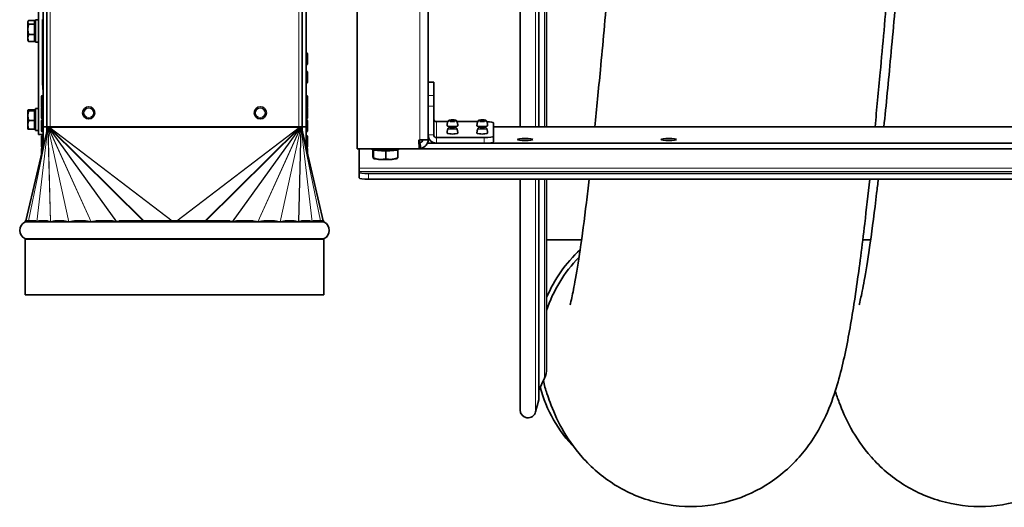
# Model space of a CAD drawing. Units: millimetres. Extents: x 443 to 4049, y -385 to 3130.
# Drawn here: x 1783 to 2311, y -385 to -124 of the extents above; entities that cross this region are included whole.
import ezdxf

# ---------------------------------------------------------------- set-up
doc = ezdxf.new("R2010")
doc.units = ezdxf.units.MM
doc.header["$LTSCALE"] = 10
doc.layers.add('Widoczne (ISO)', color=7, linetype='Continuous', lineweight=35, true_color=0xe60000)
doc.layers.add('Widoczne wąskie (ISO)', color=3, linetype='Continuous', lineweight=9)

msp = doc.modelspace()

# ---------------------------------------------------------------- linework, layer by layer
at = {"layer": 'Widoczne (ISO)'}
for p, q in [((1963.76, 161.86), (1963.76, -193.4)), ((2001.76, 156.87), (2001.76, -188.41)), ((2051.01, 150.19), (2051.01, -181.72)), ((2061.08, -181.72), (2061.08, 150.19)), ((2065.26, 150.19), (2065.26, -181.72)), ((1792.76, -61.27), (1792.76, -185.77)), ((1795.26, -181.67), (1795.26, -65.77)), ((1797.26, -181.67), (1797.26, -65.77)), ((1934.26, -181.67), (1934.26, -65.77)), ((1936.26, -181.67), (1936.26, -65.77)), ((1787.16, -125.32), (1787.34, -125.01)), ((1787.16, -125.32), (1787.16, -125.61)), ((1787.16, -125.61), (1787.16, -129.42)), ((1790.66, -124.64), (1787.61, -124.64)), ((1790.66, -126.58), (1787.61, -126.58)), ((1790.66, -124.64), (1790.66, -126.58)), ((1790.66, -125.88), (1791.16, -125.88)), ((1790.66, -126.58), (1790.66, -132.26)), ((1791.16, -124.42), (1791.16, -136.22)), ((1791.16, -124.42), (1792.76, -124.42)), ((1794.96, -159.32), (1794.96, -124.08)), ((1795.16, -161.67), (1795.16, -124.12)), ((1787.16, -129.42), (1787.16, -134.13)), ((1787.16, -134.13), (1787.16, -135.32)), ((1787.16, -135.32), (1787.34, -135.63)), ((1790.66, -132.26), (1787.61, -132.26)), ((1790.66, -136), (1787.61, -136)), ((1790.66, -132.26), (1790.66, -136)), ((1790.66, -134.76), (1791.16, -134.76)), ((1791.16, -136.22), (1792.76, -136.22)), ((1936.34, -142.06), (1936.26, -142.06)), ((1937.06, -142.78), (1937.06, -147.84)), ((1936.34, -148.56), (1936.26, -148.56)), ((1936.34, -151.87), (1936.26, -151.87)), ((1937.06, -152.59), (1937.06, -157.65)), ((2001.76, -157.66), (2004.76, -157.66)), ((2004.76, -157.66), (2004.76, -157.7)), ((2004.76, -164.94), (2004.76, -157.7)), ((1795.16, -159.32), (1794.96, -159.32)), ((1795.16, -161.67), (1795.26, -161.67)), ((1936.34, -158.37), (1936.26, -158.37)), ((1794.46, -170.6), (1794.46, -165.54)), ((1795.18, -164.82), (1795.26, -164.82)), ((1936.34, -164.82), (1936.26, -164.82)), ((1937.06, -165.54), (1937.06, -170.6)), ((2004.76, -164.94), (2004.76, -170.56)), ((1787.16, -172.77), (1787.17, -172.75)), ((1787.16, -172.77), (1787.16, -172.79)), ((1787.16, -172.79), (1787.16, -175.62)), ((1790.66, -172.55), (1787.61, -172.55)), ((1790.66, -173.02), (1787.61, -173.02)), ((1790.66, -172.55), (1790.66, -173.02)), ((1790.66, -173.02), (1790.66, -178.23)), ((1790.66, -173.33), (1791.16, -173.33)), ((1791.16, -171.88), (1791.16, -171.88)), ((1791.16, -171.88), (1791.16, -183.67)), ((1791.76, -171.87), (1792.76, -171.87)), ((1794.46, -176.7), (1794.46, -171.64)), ((1795.18, -171.32), (1795.26, -171.32)), ((1936.34, -171.32), (1936.26, -171.32)), ((1937.06, -171.64), (1937.06, -176.7)), ((2004.76, -185.92), (2004.76, -170.56)), ((1787.16, -175.62), (1787.16, -180.61)), ((1790.66, -178.23), (1787.61, -178.23)), ((1790.66, -178.23), (1790.66, -182.98)), ((1794.46, -183.67), (1794.46, -178.61)), ((1795.18, -177.42), (1795.26, -177.42)), ((1795.18, -177.89), (1795.26, -177.89)), ((1936.34, -177.42), (1936.26, -177.42)), ((1936.34, -177.89), (1936.26, -177.89)), ((1937.06, -178.61), (1937.06, -183.67)), ((2006.26, -178.86), (2012.29, -178.86)), ((2017.23, -178.86), (2028.29, -178.86)), ((1786, -232), (1797.76, -182)), ((1787.16, -180.61), (1787.16, -182.77)), ((1787.16, -182.77), (1787.17, -182.79)), ((1790.66, -182.98), (1787.61, -182.98)), ((1790.66, -182.21), (1791.16, -182.21)), ((1791.16, -183.67), (1792.76, -183.67)), ((1795.18, -184.39), (1795.26, -184.39)), ((1795.26, -181.67), (1795.26, -192.64)), ((1795.26, -181.67), (1797.26, -181.67)), ((1799.13, -181.67), (1797.26, -181.67)), ((1797.26, -181.67), (1797.26, -184.13)), ((1797.76, -182), (1797.77, -182)), ((1797.77, -181.67), (1797.77, -181.83)), ((1797.77, -181.83), (1797.77, -181.95)), ((1797.77, -181.83), (1798.27, -181.83)), ((1797.77, -182), (1797.83, -182)), ((1797.83, -182), (1797.91, -182)), ((1797.87, -182), (1797.87, -182)), ((1798.09, -181.96), (1797.91, -182)), ((1797.91, -182), (1798, -182)), ((1798.37, -181.86), (1798, -182)), ((1798, -182), (1798.1, -182)), ((1798.4, -181.86), (1798.1, -182)), ((1798.1, -182), (1798.23, -182)), ((1798.46, -181.89), (1798.23, -182)), ((1798.23, -182), (1798.43, -182)), ((1798.27, -181.83), (1798.27, -181.67)), ((1798.27, -181.9), (1798.27, -181.83)), ((1798.43, -182), (1798.73, -182)), ((1798.73, -182), (1798.92, -182)), ((1799.09, -181.67), (1798.92, -181.83)), ((1798.92, -181.83), (1799.09, -181.67)), ((1798.92, -181.83), (1798.92, -181.83)), ((1798.92, -181.83), (1798.92, -181.95)), ((1798.92, -181.95), (1798.92, -182)), ((1932.38, -181.67), (1799.13, -181.67)), ((1934.26, -181.67), (1932.38, -181.67)), ((1932.43, -181.67), (1932.6, -181.83)), ((1932.6, -181.83), (1932.43, -181.67)), ((1932.6, -181.83), (1932.6, -181.83)), ((1932.6, -181.83), (1932.6, -181.95)), ((1932.6, -181.95), (1932.6, -182)), ((1932.6, -182), (1932.79, -182)), ((1932.79, -182), (1933.09, -182)), ((1933.06, -181.89), (1933.29, -182)), ((1933.09, -182), (1933.29, -182)), ((1933.12, -181.86), (1933.42, -182)), ((1933.15, -181.86), (1933.52, -182)), ((1933.25, -181.67), (1933.25, -181.83)), ((1933.25, -181.83), (1933.75, -181.83)), ((1933.25, -181.83), (1933.25, -181.9)), ((1933.29, -182), (1933.42, -182)), ((1933.42, -182), (1933.52, -182)), ((1933.43, -181.96), (1933.61, -182)), ((1933.52, -182), (1933.61, -182)), ((1933.61, -182), (1933.69, -182)), ((1933.65, -182), (1933.65, -182)), ((1933.69, -182), (1933.75, -182)), ((1933.75, -181.83), (1933.75, -181.67)), ((1933.75, -181.83), (1933.75, -181.95)), ((1933.75, -182), (1933.76, -182)), ((1945.52, -232), (1933.76, -182)), ((1934.26, -181.67), (1934.26, -184.13)), ((1934.26, -181.67), (1936.26, -181.67)), ((1936.26, -181.67), (1936.26, -192.64)), ((1936.34, -184.39), (1936.26, -184.39)), ((2036.76, -179.51), (2036.76, -186.75)), ((2890.76, -181.72), (2036.76, -181.72)), ((1792.76, -185.77), (1795.26, -185.77)), ((1794.46, -192.07), (1794.46, -187.01)), ((1795.18, -186.29), (1795.26, -186.29)), ((1936.34, -186.29), (1936.26, -186.29)), ((1937.06, -187.01), (1937.06, -192.07)), ((1997.26, -188.69), (1996.7, -188.73)), ((1996.7, -188.73), (1997.01, -193.4)), ((1999.93, -188.63), (1998.83, -188.63)), ((2001.76, -188.63), (1999.93, -188.63)), ((2001.76, -188.63), (2001.76, -188.41)), ((2031.76, -187.41), (2006.26, -187.41)), ((2036.76, -189.72), (2036.76, -186.75)), ((1794.46, -196.04), (1794.46, -193.62)), ((1795.18, -192.79), (1795.22, -192.79)), ((1795.18, -192.9), (1795.2, -192.9)), ((1936.34, -192.79), (1936.3, -192.79)), ((1936.34, -192.9), (1936.32, -192.9)), ((1937.06, -193.62), (1937.06, -196.04)), ((1963.76, -193.4), (1997.01, -193.4)), ((1964.76, -203.87), (1964.76, -193.4)), ((1972.11, -193.69), (1972.11, -197.32)), ((1972.26, -193.71), (1972.42, -194.22)), ((1972.42, -194.22), (1972.42, -198.31)), ((1972.42, -194.22), (1979.07, -194.68)), ((1979.07, -194.68), (1985.41, -194.15)), ((1979.07, -194.68), (1979.07, -198.77)), ((1985.41, -194.15), (1985.27, -193.71)), ((1985.41, -194.15), (1985.41, -198.24)), ((1997.26, -190.15), (1996.79, -190.15)), ((1996.99, -193.13), (1997.26, -193.12)), ((1997.01, -193.36), (2930.51, -193.36)), ((1997.26, -191.31), (1997.26, -190.15)), ((1997.26, -193.12), (1997.26, -191.31)), ((2926.12, -190.38), (2001.4, -190.38)), ((2006.26, -190.38), (2031.76, -190.38)), ((1972.43, -198.55), (1972.32, -198.49)), ((1985.09, -198.55), (1985.33, -198.41)), ((1964.76, -205.55), (1964.76, -203.87)), ((1964.76, -206.02), (1964.76, -205.55)), ((1964.76, -206.02), (1964.76, -208.99)), ((2957.76, -206.67), (1969.76, -206.67)), ((2957.76, -209.65), (1969.76, -209.65)), ((2051.01, -209.65), (2051.01, -333.27)), ((2061.08, -327.62), (2061.08, -209.65)), ((2065.26, -209.65), (2065.26, -311.11)), ((1785.76, -232), (1791.45, -232)), ((1785.76, -232), (1785.76, -232.19)), ((1793.04, -232), (1797.64, -232)), ((1801.74, -232), (1806.21, -232)), ((1812.33, -232), (1817.78, -232)), ((1823.82, -232), (1832.42, -232)), ((1836.13, -232), (1895.39, -232)), ((1899.1, -232), (1907.7, -232)), ((1913.74, -232), (1919.19, -232)), ((1925.31, -232), (1929.78, -232)), ((1933.88, -232), (1938.48, -232)), ((1940.07, -232), (1945.76, -232)), ((1945.76, -232), (1945.76, -232.19)), ((1785.76, -241.99), (1785.76, -271.67)), ((1945.76, -241.99), (1945.76, -271.67)), ((2083.99, -242.19), (2065.26, -242.19)), ((2238.99, -242.19), (2234.76, -242.19)), ((1785.76, -271.67), (1945.76, -271.67)), ((2064.14, -316.18), (2061.08, -322.73)), ((2061.05, -327.87), (2059.37, -334.34))]:
    msp.add_line(p, q, dxfattribs=at)
for centre in [(1819.76, -174.17), (1911.76, -174.17)]:
    msp.add_circle(centre, 3.25, dxfattribs=at)
for centre, radius, start, end in [((1936.34, -142.78), 0.72, 0, 90), ((1936.34, -147.84), 0.72, 270, 0), ((1936.34, -152.59), 0.72, 0, 90), ((1936.34, -157.65), 0.72, 270, 0), ((1795.18, -165.54), 0.72, 90, 180), ((1936.34, -165.54), 0.72, 0, 90), ((1795.18, -170.6), 0.72, 180, 270), ((1795.18, -171.64), 0.72, 133.7617, 180), ((1936.34, -170.6), 0.72, 270, 0), ((1936.34, -171.64), 0.72, 0, 46.2383), ((1795.18, -176.7), 0.72, 180, 270), ((1795.18, -178.61), 0.72, 90, 180), ((1936.34, -176.7), 0.72, 270, 0), ((1936.34, -178.61), 0.72, 0, 90), ((1795.18, -183.67), 0.72, 180, 270), ((1797.52, -181.95), 0.25, 346.7698, 0.0198), ((1934, -181.95), 0.25, 179.9802, 193.2302), ((1936.34, -183.67), 0.72, 270, 0), ((1795.18, -187.01), 0.72, 90, 180), ((1936.34, -187.01), 0.72, 0, 90), ((1795.18, -192.07), 0.72, 180, 270), ((1795.18, -193.62), 0.72, 90, 180), ((1936.34, -192.07), 0.72, 270, 0), ((1936.34, -193.62), 0.72, 0, 90), ((1785.26, -232.19), 0.5, 297.0357, 0), ((1946.26, -232.19), 0.5, 180, 242.9643), ((1787.76, -237.09), 5, 117.0357, 242.9643), ((1943.76, -237.09), 5, 297.0357, 62.9643), ((1785.26, -241.99), 0.5, 0, 62.9643), ((1946.26, -241.99), 0.5, 117.0357, 180), ((2053.26, -311.11), 12, 335, 0), ((2060.08, -327.62), 1, 345.4569, 0), ((2055.26, -333.27), 4.25, 180, 345.4569)]:
    msp.add_arc(centre, radius, start, end, dxfattribs=at)
for centre, major_axis, ratio, start_param, end_param in [((1791.71, -177.77), (-10.22, -0.04), 0.577338, 4.705473, 4.764348), ((1790.61, -177.77), (-10.22, -0.04), 0.577338, 4.651209, 4.65582), ((2006.26, -177.37), (-1.5, 0), 0.991304, 0, 1.570796), ((2031.76, -179.51), (5, 0), 0.131589, 0, 1.2712), ((1798.6, -182), (-0.278, 0.125), 0.280847, 5.632448, 5.820092), ((1798.65, -182), (-0.368, 0.207), 0.016163, 5.272879, 5.473569), ((1798.7, -182), (-0.52, 0.295), 0.033256, 1.111915, 1.348247), ((1798.72, -182), (-0.717, 0.359), 0.027844, 1.380632, 1.515181), ((1932.8, -182), (-0.717, -0.359), 0.027844, 1.626412, 1.760961), ((1932.82, -182), (0.52, 0.295), 0.033256, 4.934938, 5.17127), ((1932.87, -182), (0.368, 0.207), 0.016163, 0.809616, 1.010307), ((1932.92, -182), (-0.278, -0.125), 0.280847, 3.604686, 3.79233), ((2014.76, -181.16), (-2.88, 0), 0.131589, 6.279276, 9.428687), ((2030.76, -181.16), (-2.88, 0), 0.131589, 6.279276, 9.428687), ((2006.26, -185.92), (-4.5, 0), 0.991304, 0, 1.570796), ((2006.26, -185.92), (-1.5, 0), 0.991304, 0, 1.570796), ((2014.76, -185.11), (-2.88, 0), 0.131589, 6.279276, 9.428687), ((2030.76, -185.11), (-2.88, 0), 0.131589, 6.279276, 9.428687), ((2031.76, -186.75), (5, 0), 0.131589, 4.712389, 6.283185), ((2031.76, -189.72), (5, 0), 0.131589, 4.712389, 6.283185), ((1978.76, -193.1), (-8, 0), 0.131589, 0.286146, 2.855447), ((1978.76, -193.7), (-5.81, 0), 0.131589, 0.186496, 2.955096), ((1978.76, -198.35), (-6.5, 0), 0.131589, 0.231994, 1.088617), ((1978.76, -198.35), (-6.5, 0), 0.131589, 1.088617, 2.135814), ((1978.76, -198.35), (6.5, 0), 0.131589, 5.277407, 6.051192), ((1969.76, -206.02), (-5, 0), 0.131589, 0, 1.570796), ((1969.76, -208.99), (-5, 0), 0.131589, 0, 1.570796), ((1865.76, -1055.59), (-76.61, 826.57), 0.027856, 6.193082, 6.195661), ((1865.76, -569.81), (-71.38, 338.35), 0.106735, 0.038495, 0.046824), ((1865.76, -569.81), (-71.38, 338.35), 0.106735, 6.191331, 6.199661), ((1865.76, -491.81), (-64.08, 259.79), 0.18434, 6.281796, 6.295651), ((1865.76, -491.81), (-64.08, 259.79), 0.18434, 6.179842, 6.193697), ((1865.76, -491.81), (-53.61, 259.77), 0.228588, 6.280096, 6.293951), ((1865.76, -491.81), (-53.61, 259.77), 0.228588, 6.178142, 6.191997), ((1865.76, -569.81), (-39.39, 338.34), 0.205799, 0.037054, 0.045384), ((1865.76, -569.81), (-39.39, 338.34), 0.205799, 6.189891, 6.19822), ((1865.76, -1055.59), (-23.42, 826.57), 0.092544, 0.08232, 0.084899), ((1865.76, -1055.59), (23.42, 826.57), 0.092544, 6.198286, 6.200865), ((1865.76, -569.81), (39.39, 338.34), 0.205799, 0.084965, 0.093295), ((1865.76, -569.81), (39.39, 338.34), 0.205799, 6.237802, 6.246131), ((1865.76, -491.81), (53.61, 259.77), 0.228588, 0.091188, 0.105043), ((1865.76, -491.81), (53.61, 259.77), 0.228588, 6.272419, 6.286274), ((1865.76, -491.81), (64.08, 259.79), 0.18434, 0.089489, 0.103344), ((1865.76, -491.81), (64.08, 259.79), 0.18434, 6.27072, 6.284575), ((1865.76, -569.81), (71.38, 338.35), 0.106735, 0.083525, 0.091854), ((1865.76, -569.81), (71.38, 338.35), 0.106735, 6.236361, 6.24469), ((1865.76, -1055.59), (76.61, 826.57), 0.027856, 0.087525, 0.090104), ((2136.78, -302.02), (77.5, 0), 0.973343, 2.333566, 2.746278), ((2136.78, -302.02), (-75, 0), 0.973343, 5.519051, 5.97749), ((2136.78, -302.02), (-77.5, 0), 0.973343, 0.25647, 0.755012), ((2136.78, -302.02), (-75, 0), 0.973343, 0.21436, 0.313329)]:
    msp.add_ellipse(centre, major_axis=major_axis, ratio=ratio, start_param=start_param, end_param=end_param, dxfattribs=at)
for centre, major_axis in [((2014.76, -178.18), (1.2, 0)), ((2030.76, -178.18), (1.2, 0)), ((2014.76, -182.13), (1.2, 0)), ((2030.76, -182.13), (1.2, 0)), ((2053.76, -188.41), (4.1, 0)), ((2130.76, -188.41), (4.1, 0))]:
    msp.add_ellipse(centre, major_axis=major_axis, ratio=0.131589, dxfattribs=at)
for points, knots in [([(2091.08, -181.72), (2092.08, -171.98), (2093.08, -161.74), (2095.39, -137.37), (2096.7, -122.89), (2099.32, -92.96), (2100.65, -77.4), (2103.3, -45.76), (2104.63, -29.57), (2107.3, 2.88), (2108.64, 19.24), (2111.33, 51.6), (2112.68, 67.7), (2115.38, 99.12), (2116.73, 114.53), (2118.74, 136.41), (2119.39, 143.37), (2120.04, 150.19)], [42.521922, 42.521922, 42.521922, 42.521922, 46.20687, 46.20687, 50.991643, 50.991643, 55.828395, 55.828395, 60.700632, 60.700632, 65.600456, 65.600456, 70.525101, 70.525101, 75.475873, 75.475873, 77.846791, 77.846791, 77.846791, 77.846791]), ([(2270.24, 150.19), (2269.27, 140.38), (2268.3, 130.14), (2266.01, 105.43), (2264.7, 90.61), (2262.07, 60.11), (2260.74, 44.33), (2258.36, 15.7), (2257.3, 2.84), (2254.9, -26.32), (2253.56, -42.7), (2250.87, -75.04), (2249.52, -91.11), (2246.82, -122.42), (2245.46, -137.78), (2243.18, -162.51), (2242.26, -172.28), (2241.33, -181.72)], [107.306683, 107.306683, 107.306683, 107.306683, 110.88249, 110.88249, 115.684019, 115.684019, 120.531766, 120.531766, 124.400723, 124.400723, 129.309058, 129.309058, 134.23541, 134.23541, 139.188193, 139.188193, 142.561004, 142.561004, 142.561004, 142.561004]), ([(2246.08, -181.72), (2247.3, -169.84), (2248.53, -157.21), (2251.06, -130.04), (2252.37, -115.34), (2255, -85.06), (2256.33, -69.36), (2258.98, -37.51), (2260.32, -21.26), (2262.99, 11.24), (2264.33, 27.59), (2267.02, 59.84), (2268.37, 75.85), (2271.07, 107.03), (2272.43, 122.29), (2274.2, 141.38), (2274.62, 145.81), (2275.04, 150.19)], [252.178946, 252.178946, 252.178946, 252.178946, 256.677083, 256.677083, 261.472475, 261.472475, 266.316155, 266.316155, 271.193497, 271.193497, 276.097643, 276.097643, 281.026547, 281.026547, 285.982234, 285.982234, 287.504414, 287.504414, 287.504414, 287.504414]), ([(2012.35, -178.69), (2012.3, -178.84), (2012.25, -178.99), (2012.16, -179.3), (2012.11, -179.46), (2012.04, -179.78), (2012.01, -179.95), (2011.95, -180.29), (2011.93, -180.46), (2011.9, -180.81), (2011.89, -180.98), (2011.88, -181.16)], [4.66465625, 4.66465625, 4.66465625, 4.66465625, 4.67342099, 4.67342099, 4.68218574, 4.68218574, 4.69095048, 4.69095048, 4.69971522, 4.69971522, 4.70847996, 4.70847996, 4.70847996, 4.70847996]), ([(2017.17, -178.69), (2017.14, -178.61), (2017.1, -178.54), (2017, -178.41), (2016.95, -178.36), (2016.84, -178.27), (2016.79, -178.24), (2016.66, -178.17), (2016.6, -178.15), (2016.33, -178.07), (2016.14, -178.04), (2015.71, -177.99), (2015.5, -177.98), (2015.09, -177.96), (2014.89, -177.96), (2014.49, -177.96), (2014.29, -177.97), (2013.91, -177.99), (2013.72, -178), (2013.37, -178.04), (2013.21, -178.07), (2012.97, -178.13), (2012.89, -178.16), (2012.74, -178.23), (2012.7, -178.26), (2012.58, -178.35), (2012.5, -178.41), (2012.4, -178.58), (2012.37, -178.63), (2012.35, -178.69)], [1.618529, 1.618529, 1.618529, 1.618529, 1.66724, 1.66724, 1.729841, 1.729841, 1.816101, 1.816101, 1.959408, 1.959408, 2.456798, 2.456798, 2.838521, 2.838521, 3.183448, 3.183448, 3.523454, 3.523454, 3.871833, 3.871833, 4.264296, 4.264296, 4.464476, 4.464476, 4.537462, 4.537462, 4.631012, 4.631012, 4.664656, 4.664656, 4.664656, 4.664656]), ([(2017.64, -181.16), (2017.63, -180.98), (2017.62, -180.81), (2017.59, -180.46), (2017.57, -180.29), (2017.51, -179.95), (2017.48, -179.78), (2017.41, -179.46), (2017.36, -179.3), (2017.27, -178.99), (2017.22, -178.84), (2017.17, -178.69)], [7.85789065, 7.85789065, 7.85789065, 7.85789065, 7.8666554, 7.8666554, 7.87542014, 7.87542014, 7.88418488, 7.88418488, 7.89294962, 7.89294962, 7.90171436, 7.90171436, 7.90171436, 7.90171436]), ([(2028.35, -178.69), (2028.3, -178.84), (2028.25, -178.99), (2028.16, -179.3), (2028.11, -179.46), (2028.04, -179.78), (2028.01, -179.95), (2027.95, -180.29), (2027.93, -180.46), (2027.9, -180.81), (2027.89, -180.98), (2027.88, -181.16)], [4.66465625, 4.66465625, 4.66465625, 4.66465625, 4.67342099, 4.67342099, 4.68218574, 4.68218574, 4.69095048, 4.69095048, 4.69971522, 4.69971522, 4.70847996, 4.70847996, 4.70847996, 4.70847996]), ([(2033.17, -178.69), (2033.14, -178.61), (2033.1, -178.54), (2033, -178.41), (2032.95, -178.36), (2032.84, -178.27), (2032.79, -178.24), (2032.66, -178.17), (2032.6, -178.15), (2032.33, -178.07), (2032.14, -178.04), (2031.71, -177.99), (2031.5, -177.98), (2031.09, -177.96), (2030.89, -177.96), (2030.49, -177.96), (2030.29, -177.97), (2029.91, -177.99), (2029.72, -178), (2029.37, -178.04), (2029.21, -178.07), (2028.97, -178.13), (2028.89, -178.16), (2028.74, -178.23), (2028.7, -178.26), (2028.58, -178.35), (2028.5, -178.41), (2028.4, -178.58), (2028.37, -178.63), (2028.35, -178.69)], [1.618529, 1.618529, 1.618529, 1.618529, 1.66724, 1.66724, 1.729841, 1.729841, 1.816101, 1.816101, 1.959408, 1.959408, 2.456798, 2.456798, 2.838521, 2.838521, 3.183448, 3.183448, 3.523454, 3.523454, 3.871833, 3.871833, 4.264296, 4.264296, 4.464476, 4.464476, 4.537462, 4.537462, 4.631012, 4.631012, 4.664656, 4.664656, 4.664656, 4.664656]), ([(2033.64, -181.16), (2033.63, -180.98), (2033.62, -180.81), (2033.59, -180.46), (2033.57, -180.29), (2033.51, -179.95), (2033.48, -179.78), (2033.41, -179.46), (2033.36, -179.3), (2033.27, -178.99), (2033.22, -178.84), (2033.17, -178.69)], [7.85789065, 7.85789065, 7.85789065, 7.85789065, 7.8666554, 7.8666554, 7.87542014, 7.87542014, 7.88418488, 7.88418488, 7.89294962, 7.89294962, 7.90171436, 7.90171436, 7.90171436, 7.90171436]), ([(1797.87, -182), (1797.9, -182), (1797.94, -181.99), (1798, -181.98), (1798.03, -181.97), (1798.06, -181.97)], [0, 0, 0, 0, 0.01413468, 0.01413468, 0.02331661, 0.02331661, 0.02331661, 0.02331661]), ([(1798.09, -181.96), (1798.14, -181.94), (1798.19, -181.93), (1798.24, -181.91), (1798.25, -181.9), (1798.26, -181.9)], [0, 0, 0, 0, 0.01485584, 0.01485584, 0.01803368, 0.01803368, 0.01803368, 0.01803368]), ([(1933.26, -181.9), (1933.31, -181.92), (1933.36, -181.94), (1933.42, -181.95), (1933.42, -181.95), (1933.43, -181.96)], [0, 0, 0, 0, 0.01613265, 0.01613265, 0.018019, 0.018019, 0.018019, 0.018019]), ([(1933.46, -181.97), (1933.51, -181.98), (1933.56, -181.99), (1933.62, -182), (1933.64, -182), (1933.65, -182)], [0, 0, 0, 0, 0.01697134, 0.01697134, 0.02329445, 0.02329445, 0.02329445, 0.02329445]), ([(2012.35, -182.64), (2012.3, -182.79), (2012.25, -182.94), (2012.16, -183.25), (2012.11, -183.41), (2012.04, -183.73), (2012.01, -183.9), (2011.95, -184.24), (2011.93, -184.41), (2011.9, -184.75), (2011.89, -184.93), (2011.88, -185.1)], [4.66465625, 4.66465625, 4.66465625, 4.66465625, 4.67342099, 4.67342099, 4.68218574, 4.68218574, 4.69095048, 4.69095048, 4.69971522, 4.69971522, 4.70847996, 4.70847996, 4.70847996, 4.70847996]), ([(2017.17, -182.64), (2017.14, -182.56), (2017.1, -182.49), (2017, -182.36), (2016.95, -182.31), (2016.84, -182.22), (2016.79, -182.19), (2016.66, -182.12), (2016.6, -182.1), (2016.33, -182.01), (2016.14, -181.99), (2015.71, -181.94), (2015.5, -181.93), (2015.09, -181.91), (2014.89, -181.91), (2014.49, -181.91), (2014.29, -181.91), (2013.91, -181.93), (2013.72, -181.95), (2013.37, -181.99), (2013.21, -182.01), (2012.97, -182.08), (2012.89, -182.1), (2012.74, -182.18), (2012.7, -182.21), (2012.58, -182.29), (2012.5, -182.36), (2012.4, -182.53), (2012.37, -182.58), (2012.35, -182.64)], [1.618529, 1.618529, 1.618529, 1.618529, 1.66724, 1.66724, 1.729841, 1.729841, 1.816101, 1.816101, 1.959408, 1.959408, 2.456798, 2.456798, 2.838521, 2.838521, 3.183448, 3.183448, 3.523454, 3.523454, 3.871833, 3.871833, 4.264296, 4.264296, 4.464476, 4.464476, 4.537462, 4.537462, 4.631012, 4.631012, 4.664656, 4.664656, 4.664656, 4.664656]), ([(2017.64, -185.1), (2017.63, -184.93), (2017.62, -184.75), (2017.59, -184.41), (2017.57, -184.24), (2017.51, -183.9), (2017.48, -183.73), (2017.41, -183.41), (2017.36, -183.25), (2017.27, -182.94), (2017.22, -182.79), (2017.17, -182.64)], [7.85789065, 7.85789065, 7.85789065, 7.85789065, 7.8666554, 7.8666554, 7.87542014, 7.87542014, 7.88418488, 7.88418488, 7.89294962, 7.89294962, 7.90171436, 7.90171436, 7.90171436, 7.90171436]), ([(2028.35, -182.64), (2028.3, -182.79), (2028.25, -182.94), (2028.16, -183.25), (2028.11, -183.41), (2028.04, -183.73), (2028.01, -183.9), (2027.95, -184.24), (2027.93, -184.41), (2027.9, -184.75), (2027.89, -184.93), (2027.88, -185.1)], [4.66465625, 4.66465625, 4.66465625, 4.66465625, 4.67342099, 4.67342099, 4.68218574, 4.68218574, 4.69095048, 4.69095048, 4.69971522, 4.69971522, 4.70847996, 4.70847996, 4.70847996, 4.70847996]), ([(2033.17, -182.64), (2033.14, -182.56), (2033.1, -182.49), (2033, -182.36), (2032.95, -182.31), (2032.84, -182.22), (2032.79, -182.19), (2032.66, -182.12), (2032.6, -182.1), (2032.33, -182.01), (2032.14, -181.99), (2031.71, -181.94), (2031.5, -181.93), (2031.09, -181.91), (2030.89, -181.91), (2030.49, -181.91), (2030.29, -181.91), (2029.91, -181.93), (2029.72, -181.95), (2029.37, -181.99), (2029.21, -182.01), (2028.97, -182.08), (2028.89, -182.1), (2028.74, -182.18), (2028.7, -182.21), (2028.58, -182.29), (2028.5, -182.36), (2028.4, -182.53), (2028.37, -182.58), (2028.35, -182.64)], [1.618529, 1.618529, 1.618529, 1.618529, 1.66724, 1.66724, 1.729841, 1.729841, 1.816101, 1.816101, 1.959408, 1.959408, 2.456798, 2.456798, 2.838521, 2.838521, 3.183448, 3.183448, 3.523454, 3.523454, 3.871833, 3.871833, 4.264296, 4.264296, 4.464476, 4.464476, 4.537462, 4.537462, 4.631012, 4.631012, 4.664656, 4.664656, 4.664656, 4.664656]), ([(2033.64, -185.1), (2033.63, -184.93), (2033.62, -184.75), (2033.59, -184.41), (2033.57, -184.24), (2033.51, -183.9), (2033.48, -183.73), (2033.41, -183.41), (2033.36, -183.25), (2033.27, -182.94), (2033.22, -182.79), (2033.17, -182.64)], [7.85789065, 7.85789065, 7.85789065, 7.85789065, 7.8666554, 7.8666554, 7.87542014, 7.87542014, 7.88418488, 7.88418488, 7.89294962, 7.89294962, 7.90171436, 7.90171436, 7.90171436, 7.90171436]), ([(2238.47, -209.65), (2237.59, -217.91), (2236.7, -225.85), (2234.39, -245.54), (2232.94, -256.78), (2229.94, -277.65), (2228.38, -287.24), (2224.81, -305.66), (2222.88, -314.22), (2218.43, -328.01), (2216.6, -332.97), (2212.18, -342.08), (2210.07, -345.91), (2203.53, -355.6), (2198.33, -361.7), (2186.28, -371.74), (2179.55, -375.93), (2164.9, -382.1), (2156.79, -384.11), (2140.44, -385.43), (2132.01, -384.73), (2116.12, -380.8), (2108.46, -377.51), (2095.03, -369.13), (2089.1, -363.95), (2079.73, -353.39), (2076.14, -347.98), (2070.67, -338.08), (2068.72, -333.52), (2066.51, -327.67), (2065.95, -326.08), (2065.43, -324.52)], [146.015613, 146.015613, 146.015613, 146.015613, 149.207839, 149.207839, 154.325041, 154.325041, 159.619027, 159.619027, 165.435614, 165.435614, 168.472324, 168.472324, 170.412137, 170.412137, 173.212644, 173.212644, 175.733344, 175.733344, 178.309065, 178.309065, 180.905172, 180.905172, 183.50025, 183.50025, 186.091852, 186.091852, 188.632445, 188.632445, 191.215627, 191.215627, 192.209805, 192.209805, 192.209805, 192.209805]), ([(2077.74, -277.07), (2077.74, -277.07), (2077.74, -277.07), (2077.77, -276.96), (2078.1, -275.84), (2079.04, -271.86), (2079.72, -268.63), (2081.32, -259.93), (2082.27, -254.11), (2084.33, -240.04), (2085.45, -231.52), (2087.08, -218.17), (2087.57, -213.98), (2088.07, -209.65)], [23.009289, 23.009289, 23.009289, 23.009289, 23.135758, 23.135758, 25.698702, 25.698702, 28.872671, 28.872671, 32.684724, 32.684724, 36.958497, 36.958497, 38.801071, 38.801071, 38.801071, 38.801071]), ([(2393.47, -209.65), (2392.59, -217.9), (2391.7, -225.84), (2389.39, -245.53), (2387.94, -256.77), (2384.94, -277.63), (2383.38, -287.23), (2379.81, -305.65), (2377.88, -314.21), (2373.43, -328), (2371.61, -332.96), (2367.19, -342.07), (2365.07, -345.9), (2358.53, -355.59), (2353.34, -361.69), (2341.29, -371.74), (2334.56, -375.93), (2319.9, -382.1), (2311.8, -384.11), (2295.45, -385.43), (2287.02, -384.73), (2271.12, -380.8), (2263.47, -377.51), (2250.04, -369.13), (2244.11, -363.95), (2234.73, -353.4), (2231.14, -347.98), (2225.67, -338.09), (2223.72, -333.53), (2221.34, -327.2), (2220.63, -325.17), (2219.99, -323.17)], [582.770547, 582.770547, 582.770547, 582.770547, 585.96085, 585.96085, 591.078008, 591.078008, 596.371892, 596.371892, 602.18811, 602.18811, 605.225613, 605.225613, 607.16612, 607.16612, 609.966954, 609.966954, 612.48766, 612.48766, 615.063368, 615.063368, 617.659475, 617.659475, 620.254552, 620.254552, 622.846159, 622.846159, 625.386769, 625.386769, 627.969889, 627.969889, 629.250099, 629.250099, 629.250099, 629.250099]), ([(2232.74, -277.07), (2232.74, -277.07), (2232.75, -277.03), (2232.9, -276.51), (2233.3, -275.07), (2234.36, -270.35), (2235.1, -266.7), (2236.79, -257.11), (2237.77, -250.82), (2239.89, -235.83), (2241.04, -226.88), (2242.49, -214.68), (2242.78, -212.19), (2243.07, -209.65)], [232.666582, 232.666582, 232.666582, 232.666582, 233.190402, 233.190402, 235.850212, 235.850212, 239.140068, 239.140068, 243.045392, 243.045392, 247.378026, 247.378026, 248.458637, 248.458637, 248.458637, 248.458637]), ([(1791.88, -232.46), (1791.86, -232.45), (1791.84, -232.44), (1791.75, -232.4), (1791.66, -232.35), (1791.57, -232.26), (1791.55, -232.23), (1791.53, -232.19)], [0.6134492, 0.6134492, 0.6134492, 0.6134492, 0.6326227, 0.6326227, 0.7055822, 0.7055822, 0.7248689, 0.7248689, 0.7248689, 0.7248689]), ([(1792.76, -232.19), (1792.72, -232.22), (1792.67, -232.24), (1792.57, -232.29), (1792.52, -232.31), (1792.36, -232.36), (1792.26, -232.39), (1792.09, -232.43), (1792.03, -232.45), (1791.96, -232.46)], [0.8342534, 0.8342534, 0.8342534, 0.8342534, 0.8690023, 0.8690023, 0.9037512, 0.9037512, 0.9732489, 0.9732489, 1.0116932, 1.0116932, 1.0116932, 1.0116932]), ([(1799.19, -232.52), (1799.03, -232.49), (1798.86, -232.46), (1798.58, -232.39), (1798.46, -232.36), (1798.28, -232.31), (1798.22, -232.29), (1798.11, -232.24), (1798.05, -232.22), (1797.99, -232.19)], [0.584487, 0.584487, 0.584487, 0.584487, 0.6778851, 0.6778851, 0.7473829, 0.7473829, 0.7821317, 0.7821317, 0.8168806, 0.8168806, 0.8168806, 0.8168806]), ([(1801.09, -232.19), (1800.94, -232.24), (1800.78, -232.27), (1800.45, -232.34), (1800.29, -232.37), (1799.84, -232.44), (1799.56, -232.48), (1799.28, -232.52)], [0.941663, 0.941663, 0.941663, 0.941663, 1.0195647, 1.0195647, 1.0974663, 1.0974663, 1.2238918, 1.2238918, 1.2238918, 1.2238918]), ([(1809.04, -232.53), (1808.7, -232.49), (1808.36, -232.45), (1807.84, -232.37), (1807.66, -232.34), (1807.31, -232.27), (1807.13, -232.24), (1806.96, -232.19)], [0.5791583, 0.5791583, 0.5791583, 0.5791583, 0.7225545, 0.7225545, 0.8004562, 0.8004562, 0.8783578, 0.8783578, 0.8783578, 0.8783578]), ([(1811.51, -232.19), (1811.33, -232.24), (1811.13, -232.27), (1810.73, -232.34), (1810.52, -232.37), (1809.93, -232.45), (1809.54, -232.49), (1809.14, -232.53)], [0.941663, 0.941663, 0.941663, 0.941663, 1.0195647, 1.0195647, 1.0974663, 1.0974663, 1.2408625, 1.2408625, 1.2408625, 1.2408625]), ([(1821.03, -232.52), (1820.67, -232.48), (1820.31, -232.44), (1819.73, -232.37), (1819.52, -232.34), (1819.09, -232.27), (1818.88, -232.24), (1818.67, -232.19)], [0.596129, 0.596129, 0.596129, 0.596129, 0.7225545, 0.7225545, 0.8004562, 0.8004562, 0.8783578, 0.8783578, 0.8783578, 0.8783578]), ([(1823.25, -232.19), (1823.16, -232.22), (1823.06, -232.24), (1822.86, -232.29), (1822.76, -232.31), (1822.45, -232.36), (1822.25, -232.39), (1821.75, -232.46), (1821.46, -232.49), (1821.16, -232.52)], [0.8342534, 0.8342534, 0.8342534, 0.8342534, 0.8690023, 0.8690023, 0.9037512, 0.9037512, 0.9732489, 0.9732489, 1.066647, 1.066647, 1.066647, 1.066647]), ([(1834.66, -232.46), (1834.54, -232.45), (1834.42, -232.43), (1834.08, -232.39), (1833.86, -232.36), (1833.54, -232.31), (1833.44, -232.29), (1833.23, -232.24), (1833.13, -232.22), (1833.03, -232.19)], [0.6394408, 0.6394408, 0.6394408, 0.6394408, 0.6778851, 0.6778851, 0.7473829, 0.7473829, 0.7821317, 0.7821317, 0.8168806, 0.8168806, 0.8168806, 0.8168806]), ([(1835.93, -232.19), (1835.89, -232.23), (1835.82, -232.26), (1835.54, -232.35), (1835.27, -232.4), (1834.98, -232.44), (1834.92, -232.45), (1834.86, -232.46)], [0.7274335, 0.7274335, 0.7274335, 0.7274335, 0.7467202, 0.7467202, 0.8196797, 0.8196797, 0.8388532, 0.8388532, 0.8388532, 0.8388532]), ([(1896.66, -232.46), (1896.6, -232.45), (1896.54, -232.44), (1896.25, -232.4), (1895.98, -232.35), (1895.7, -232.26), (1895.63, -232.23), (1895.59, -232.19)], [0.6134492, 0.6134492, 0.6134492, 0.6134492, 0.6326227, 0.6326227, 0.7055822, 0.7055822, 0.7248689, 0.7248689, 0.7248689, 0.7248689]), ([(1898.49, -232.19), (1898.39, -232.22), (1898.29, -232.24), (1898.08, -232.29), (1897.98, -232.31), (1897.66, -232.36), (1897.44, -232.39), (1897.1, -232.43), (1896.98, -232.45), (1896.86, -232.46)], [0.8342534, 0.8342534, 0.8342534, 0.8342534, 0.8690023, 0.8690023, 0.9037512, 0.9037512, 0.9732489, 0.9732489, 1.0116932, 1.0116932, 1.0116932, 1.0116932]), ([(1910.35, -232.52), (1910.06, -232.49), (1909.77, -232.46), (1909.27, -232.39), (1909.07, -232.36), (1908.76, -232.31), (1908.66, -232.29), (1908.46, -232.24), (1908.36, -232.22), (1908.27, -232.19)], [0.584487, 0.584487, 0.584487, 0.584487, 0.6778851, 0.6778851, 0.7473829, 0.7473829, 0.7821317, 0.7821317, 0.8168806, 0.8168806, 0.8168806, 0.8168806]), ([(1912.85, -232.19), (1912.64, -232.24), (1912.43, -232.27), (1912, -232.34), (1911.79, -232.37), (1911.21, -232.44), (1910.85, -232.48), (1910.49, -232.52)], [0.941663, 0.941663, 0.941663, 0.941663, 1.0195647, 1.0195647, 1.0974663, 1.0974663, 1.2238918, 1.2238918, 1.2238918, 1.2238918]), ([(1922.38, -232.53), (1921.98, -232.49), (1921.59, -232.45), (1921, -232.37), (1920.79, -232.34), (1920.39, -232.27), (1920.19, -232.24), (1920.01, -232.19)], [0.5791583, 0.5791583, 0.5791583, 0.5791583, 0.7225545, 0.7225545, 0.8004562, 0.8004562, 0.8783578, 0.8783578, 0.8783578, 0.8783578]), ([(1924.56, -232.19), (1924.39, -232.24), (1924.21, -232.27), (1923.86, -232.34), (1923.68, -232.37), (1923.16, -232.45), (1922.82, -232.49), (1922.48, -232.53)], [0.941663, 0.941663, 0.941663, 0.941663, 1.0195647, 1.0195647, 1.0974663, 1.0974663, 1.2408625, 1.2408625, 1.2408625, 1.2408625]), ([(1932.24, -232.52), (1931.96, -232.48), (1931.68, -232.44), (1931.23, -232.37), (1931.07, -232.34), (1930.74, -232.27), (1930.58, -232.24), (1930.43, -232.19)], [0.596129, 0.596129, 0.596129, 0.596129, 0.7225545, 0.7225545, 0.8004562, 0.8004562, 0.8783578, 0.8783578, 0.8783578, 0.8783578]), ([(1933.53, -232.19), (1933.47, -232.22), (1933.41, -232.24), (1933.3, -232.29), (1933.24, -232.31), (1933.06, -232.36), (1932.94, -232.39), (1932.66, -232.46), (1932.49, -232.49), (1932.33, -232.52)], [0.8342534, 0.8342534, 0.8342534, 0.8342534, 0.8690023, 0.8690023, 0.9037512, 0.9037512, 0.9732489, 0.9732489, 1.066647, 1.066647, 1.066647, 1.066647]), ([(1939.56, -232.46), (1939.49, -232.45), (1939.43, -232.43), (1939.26, -232.39), (1939.16, -232.36), (1939, -232.31), (1938.95, -232.29), (1938.85, -232.24), (1938.8, -232.22), (1938.76, -232.19)], [0.6394408, 0.6394408, 0.6394408, 0.6394408, 0.6778851, 0.6778851, 0.7473829, 0.7473829, 0.7821317, 0.7821317, 0.8168806, 0.8168806, 0.8168806, 0.8168806]), ([(1939.99, -232.19), (1939.97, -232.23), (1939.95, -232.26), (1939.86, -232.35), (1939.77, -232.4), (1939.68, -232.44), (1939.66, -232.45), (1939.64, -232.46)], [0.7274335, 0.7274335, 0.7274335, 0.7274335, 0.7467202, 0.7467202, 0.8196797, 0.8196797, 0.8388532, 0.8388532, 0.8388532, 0.8388532]), ([(1791.96, -232.46), (1791.96, -232.46), (1791.95, -232.46), (1791.94, -232.47), (1791.94, -232.47), (1791.93, -232.47), (1791.93, -232.47), (1791.92, -232.47), (1791.92, -232.47), (1791.92, -232.47), (1791.91, -232.47), (1791.91, -232.47), (1791.9, -232.47), (1791.89, -232.46), (1791.89, -232.46), (1791.88, -232.46)], [-0.05787762, -0.05787762, -0.05787762, -0.05787762, -0.05460792, -0.05460792, -0.0517911, -0.0517911, -0.05028503, -0.05028503, -0.04916683, -0.04916683, -0.04777664, -0.04777664, -0.04548037, -0.04548037, -0.0410872, -0.0410872, -0.0410872, -0.0410872]), ([(1799.28, -232.52), (1799.28, -232.52), (1799.27, -232.52), (1799.26, -232.52), (1799.25, -232.52), (1799.24, -232.52), (1799.24, -232.52), (1799.23, -232.52), (1799.22, -232.52), (1799.21, -232.52), (1799.2, -232.52), (1799.19, -232.52), (1799.19, -232.52), (1799.19, -232.52)], [-0.05038491, -0.05038491, -0.05038491, -0.05038491, -0.04864839, -0.04864839, -0.04556033, -0.04556033, -0.04326373, -0.04326373, -0.04085272, -0.04085272, -0.03721185, -0.03721185, -0.03680192, -0.03680192, -0.03680192, -0.03680192]), ([(1809.14, -232.53), (1809.14, -232.53), (1809.13, -232.53), (1809.12, -232.54), (1809.11, -232.54), (1809.1, -232.54), (1809.09, -232.54), (1809.07, -232.54), (1809.07, -232.54), (1809.05, -232.53), (1809.05, -232.53), (1809.04, -232.53)], [-0.06878659, -0.06878659, -0.06878659, -0.06878659, -0.06691937, -0.06691937, -0.06375045, -0.06375045, -0.06108704, -0.06108704, -0.05795648, -0.05795648, -0.05595451, -0.05595451, -0.05595451, -0.05595451]), ([(1821.16, -232.52), (1821.15, -232.52), (1821.14, -232.52), (1821.12, -232.52), (1821.11, -232.52), (1821.1, -232.52), (1821.09, -232.52), (1821.07, -232.52), (1821.06, -232.52), (1821.05, -232.52), (1821.04, -232.52), (1821.03, -232.52)], [-0.07875404, -0.07875404, -0.07875404, -0.07875404, -0.07508661, -0.07508661, -0.07253572, -0.07253572, -0.07023081, -0.07023081, -0.06730747, -0.06730747, -0.06492678, -0.06492678, -0.06492678, -0.06492678]), ([(1834.86, -232.46), (1834.84, -232.46), (1834.82, -232.46), (1834.79, -232.47), (1834.78, -232.47), (1834.77, -232.47), (1834.76, -232.47), (1834.75, -232.47), (1834.75, -232.47), (1834.74, -232.47), (1834.73, -232.47), (1834.71, -232.47), (1834.7, -232.47), (1834.68, -232.46), (1834.67, -232.46), (1834.66, -232.46)], [-0.08260554, -0.08260554, -0.08260554, -0.08260554, -0.07722654, -0.07722654, -0.07475937, -0.07475937, -0.07320201, -0.07320201, -0.07176601, -0.07176601, -0.06989675, -0.06989675, -0.06598891, -0.06598891, -0.06333099, -0.06333099, -0.06333099, -0.06333099]), ([(1896.86, -232.46), (1896.85, -232.46), (1896.84, -232.46), (1896.81, -232.47), (1896.8, -232.47), (1896.78, -232.47), (1896.78, -232.47), (1896.77, -232.47), (1896.76, -232.47), (1896.75, -232.47), (1896.75, -232.47), (1896.73, -232.47), (1896.72, -232.47), (1896.7, -232.46), (1896.68, -232.46), (1896.66, -232.46)], [-0.05787762, -0.05787762, -0.05787762, -0.05787762, -0.05460792, -0.05460792, -0.0517911, -0.0517911, -0.05028503, -0.05028503, -0.04916683, -0.04916683, -0.04777664, -0.04777664, -0.04548037, -0.04548037, -0.0410872, -0.0410872, -0.0410872, -0.0410872]), ([(1910.49, -232.52), (1910.48, -232.52), (1910.48, -232.52), (1910.46, -232.52), (1910.45, -232.52), (1910.43, -232.52), (1910.43, -232.52), (1910.41, -232.52), (1910.4, -232.52), (1910.38, -232.52), (1910.37, -232.52), (1910.36, -232.52), (1910.36, -232.52), (1910.35, -232.52)], [-0.05038491, -0.05038491, -0.05038491, -0.05038491, -0.04864839, -0.04864839, -0.04556033, -0.04556033, -0.04326373, -0.04326373, -0.04085272, -0.04085272, -0.03721185, -0.03721185, -0.03680192, -0.03680192, -0.03680192, -0.03680192]), ([(1922.48, -232.53), (1922.47, -232.53), (1922.47, -232.53), (1922.45, -232.54), (1922.45, -232.54), (1922.43, -232.54), (1922.43, -232.54), (1922.41, -232.54), (1922.4, -232.54), (1922.39, -232.53), (1922.38, -232.53), (1922.38, -232.53)], [-0.06878659, -0.06878659, -0.06878659, -0.06878659, -0.06691937, -0.06691937, -0.06375045, -0.06375045, -0.06108704, -0.06108704, -0.05795648, -0.05795648, -0.05595451, -0.05595451, -0.05595451, -0.05595451]), ([(1932.33, -232.52), (1932.32, -232.52), (1932.31, -232.52), (1932.3, -232.52), (1932.3, -232.52), (1932.29, -232.52), (1932.28, -232.52), (1932.27, -232.52), (1932.26, -232.52), (1932.25, -232.52), (1932.25, -232.52), (1932.24, -232.52)], [-0.07875404, -0.07875404, -0.07875404, -0.07875404, -0.07508661, -0.07508661, -0.07253572, -0.07253572, -0.07023081, -0.07023081, -0.06730747, -0.06730747, -0.06492678, -0.06492678, -0.06492678, -0.06492678]), ([(1939.64, -232.46), (1939.63, -232.46), (1939.63, -232.46), (1939.62, -232.47), (1939.61, -232.47), (1939.61, -232.47), (1939.6, -232.47), (1939.6, -232.47), (1939.6, -232.47), (1939.59, -232.47), (1939.59, -232.47), (1939.58, -232.47), (1939.58, -232.47), (1939.56, -232.46), (1939.56, -232.46), (1939.56, -232.46)], [-0.08260554, -0.08260554, -0.08260554, -0.08260554, -0.07722654, -0.07722654, -0.07475937, -0.07475937, -0.07320201, -0.07320201, -0.07176601, -0.07176601, -0.06989675, -0.06989675, -0.06598891, -0.06598891, -0.06333099, -0.06333099, -0.06333099, -0.06333099])]:
    msp.add_open_spline(points, degree=3, knots=knots, dxfattribs=at)
for points, weights in [([(1787.61, -124.64), (1787.16, -125.16), (1787.16, -125.61)], [1, 1.0379548493, 1]), ([(1787.16, -125.61), (1787.16, -126.06), (1787.61, -126.58)], [1, 1.0379548493, 1]), ([(1787.61, -126.58), (1787.16, -128.1), (1787.16, -129.42)], [1, 1.0379548493, 1]), ([(1787.16, -129.42), (1787.16, -130.73), (1787.61, -132.26)], [1, 1.0379548493, 1]), ([(1787.61, -132.26), (1787.16, -133.26), (1787.16, -134.13)], [1, 1.0379548493, 1]), ([(1787.16, -134.13), (1787.16, -135), (1787.61, -136)], [1, 1.0379548493, 1]), ([(1787.61, -136), (1787.44, -135.81), (1787.34, -135.63)], [1, 1.01382591225, 1.01757902205]), ([(1787.61, -172.55), (1787.16, -172.68), (1787.16, -172.79)], [1, 1.0379548493, 1]), ([(1787.16, -172.79), (1787.16, -172.89), (1787.61, -173.02)], [1, 1.0379548493, 1]), ([(1787.61, -173.02), (1787.16, -174.41), (1787.16, -175.62)], [1, 1.0379548493, 1]), ([(1787.16, -175.62), (1787.16, -176.83), (1787.61, -178.23)], [1, 1.0379548493, 1]), ([(1787.61, -178.23), (1787.16, -179.5), (1787.16, -180.61)], [1, 1.0379548493, 1]), ([(1787.16, -180.61), (1787.16, -181.71), (1787.61, -182.98)], [1, 1.0379548493, 1]), ([(1787.61, -182.98), (1787.22, -182.88), (1787.17, -182.79)], [1, 1.03245521839, 1.00940547654]), ([(1972.11, -197.32), (1972.19, -198.16), (1972.27, -198.39)], [1, 1.0379548493, 1]), ([(1972.27, -198.39), (1972.34, -198.62), (1972.42, -198.31)], [1, 1.0379548493, 1]), ([(1972.42, -198.31), (1974.2, -199.01), (1975.75, -199.11)], [1, 1.0379548493, 1]), ([(1975.75, -199.11), (1977.29, -199.22), (1979.07, -198.77)], [1, 1.0379548493, 1]), ([(1979.07, -198.77), (1980.77, -199.2), (1982.24, -199.08)], [1, 1.0379548493, 1]), ([(1982.24, -199.08), (1983.71, -198.95), (1985.41, -198.24)], [1, 1.0379548493, 1]), ([(1985.41, -198.24), (1985.37, -198.39), (1985.33, -198.41)], [1, 1.01882227476, 1.01897615622])]:
    msp.add_rational_spline(points, weights, degree=2, dxfattribs=at)
for points in [[(1797.79, -182), (1797.81, -182), (1797.84, -182), (1797.87, -182)], [(1933.65, -182), (1933.68, -182), (1933.71, -182), (1933.73, -182)], [(1997.26, -188.69), (1997.52, -188.68), (1997.78, -188.67), (1998.03, -188.66)], [(1998.76, -188.63), (1998.76, -189.33), (1998.2, -190), (1997.52, -190.12)], [(2001.76, -188.41), (2001.76, -188.49), (2000.06, -188.58), (1998.03, -188.66)], [(1998.03, -193.05), (2000.08, -192.69), (2001.76, -190.72), (2001.76, -188.63)], [(1997.52, -190.12), (1997.43, -190.14), (1997.35, -190.15), (1997.26, -190.15)], [(1997.26, -193.12), (1997.52, -193.12), (1997.78, -193.1), (1998.03, -193.05)]]:
    msp.add_open_spline(points, degree=3, dxfattribs=at)
at = {"layer": 'Widoczne wąskie (ISO)'}
for p, q in [((1997.26, -188.69), (1997.26, 157.15)), ((2059.37, -181.72), (2059.37, 150.19)), ((2061.05, -181.72), (2061.05, 150.19)), ((2064.14, 150.19), (2064.14, -181.72)), ((1799.13, -181.67), (1799.13, -65.77)), ((1932.38, -65.77), (1932.38, -181.67)), ((1936.34, -148.56), (1936.34, -142.06)), ((1936.34, -158.37), (1936.34, -151.87)), ((2001.76, -157.7), (2004.76, -157.7)), ((1795.18, -164.82), (1795.18, -171.32)), ((1936.34, -171.32), (1936.34, -164.82)), ((2004.76, -164.94), (2001.76, -164.94)), ((1795.18, -171.32), (1795.18, -177.42)), ((1936.34, -177.42), (1936.34, -171.32)), ((2001.76, -170.56), (2004.76, -170.56)), ((1795.18, -177.89), (1795.18, -184.39)), ((1936.34, -184.39), (1936.34, -177.89)), ((2006.26, -178.86), (2006.26, -187.41)), ((1786.01, -232), (1797.77, -182)), ((1787.49, -232), (1797.77, -182)), ((1787.55, -232), (1797.83, -182)), ((1791.88, -232.46), (1797.83, -182)), ((1791.96, -232.46), (1797.91, -182)), ((1797.77, -181.95), (1798.12, -181.95)), ((1797.87, -182), (1797.83, -182)), ((1799.19, -232.52), (1797.91, -182)), ((1799.28, -232.52), (1798, -182)), ((1809.04, -232.53), (1798, -182)), ((1809.14, -232.53), (1798.1, -182)), ((1821.03, -232.52), (1798.1, -182)), ((1821.16, -232.52), (1798.23, -182)), ((1834.66, -232.46), (1798.23, -182)), ((1798.58, -181.96), (1798.43, -182)), ((1834.86, -232.46), (1798.43, -182)), ((1849, -232), (1798.43, -182)), ((1849.29, -232), (1798.73, -182)), ((1864.25, -232), (1798.73, -182)), ((1798.92, -181.95), (1932.6, -181.95)), ((1798.92, -182), (1932.6, -182)), ((1864.45, -232), (1798.92, -182)), ((1867.07, -232), (1932.6, -182)), ((1867.27, -232), (1932.79, -182)), ((1882.23, -232), (1932.79, -182)), ((1882.52, -232), (1933.09, -182)), ((1896.66, -232.46), (1933.09, -182)), ((1896.86, -232.46), (1933.29, -182)), ((1910.35, -232.52), (1933.29, -182)), ((1910.49, -232.52), (1933.42, -182)), ((1922.38, -232.53), (1933.42, -182)), ((1922.48, -232.53), (1933.52, -182)), ((1932.24, -232.52), (1933.52, -182)), ((1932.33, -232.52), (1933.61, -182)), ((1932.94, -181.96), (1933.09, -182)), ((1933.4, -181.95), (1933.75, -181.95)), ((1939.56, -232.46), (1933.61, -182)), ((1933.65, -182), (1933.69, -182)), ((1943.97, -232), (1933.69, -182)), ((1939.64, -232.46), (1933.69, -182)), ((1945.51, -232), (1933.75, -182)), ((1944.03, -232), (1933.75, -182)), ((2036.76, -181.76), (2890.76, -181.76)), ((1795.18, -186.29), (1795.18, -192.79)), ((1936.34, -192.79), (1936.34, -186.29)), ((1997.26, -190.15), (1997.26, -188.69)), ((2004.76, -185.92), (2001.76, -185.92)), ((2006.26, -187.41), (2006.26, -190.38)), ((2031.76, -187.41), (2031.76, -190.38)), ((1795.18, -192.9), (1795.18, -192.98)), ((1936.34, -192.98), (1936.34, -192.9)), ((1997.52, -190.12), (1998.03, -193.05)), ((2962.76, -203.87), (1964.76, -203.87)), ((2962.76, -205.55), (1964.76, -205.55)), ((1969.76, -209.65), (1969.76, -206.67)), ((2059.37, -334.34), (2059.37, -209.65)), ((2061.05, -327.87), (2061.05, -209.65)), ((2064.14, -209.65), (2064.14, -316.18)), ((1785.76, -232.19), (1791.53, -232.19)), ((1792.76, -232.19), (1797.99, -232.19)), ((1801.09, -232.19), (1806.96, -232.19)), ((1811.51, -232.19), (1818.67, -232.19)), ((1823.25, -232.19), (1833.03, -232.19)), ((1835.93, -232.19), (1895.59, -232.19)), ((1898.49, -232.19), (1908.27, -232.19)), ((1912.85, -232.19), (1920.01, -232.19)), ((1924.56, -232.19), (1930.43, -232.19)), ((1933.53, -232.19), (1938.76, -232.19)), ((1939.99, -232.19), (1945.76, -232.19)), ((1785.49, -232.63), (1946.03, -232.63)), ((1785.49, -241.54), (1946.03, -241.54)), ((1785.76, -241.99), (1945.76, -241.99))]:
    msp.add_line(p, q, dxfattribs=at)
for centre in [(1819.76, -174.17), (1911.76, -174.17)]:
    msp.add_circle(centre, 2.53, dxfattribs=at)
for centre in [(2014.76, -178.71), (2030.76, -178.71), (2014.76, -182.66), (2030.76, -182.66)]:
    msp.add_ellipse(centre, major_axis=(-2.41, 0), ratio=0.131589, start_param=6.235453, end_param=9.472511, dxfattribs=at)
for centre in [(2014.76, -178.18), (2030.76, -178.18), (2014.76, -182.13), (2030.76, -182.13)]:
    msp.add_ellipse(centre, major_axis=(1.66, 0), ratio=0.131589, dxfattribs=at)

doc.saveas('drawing.dxf')
